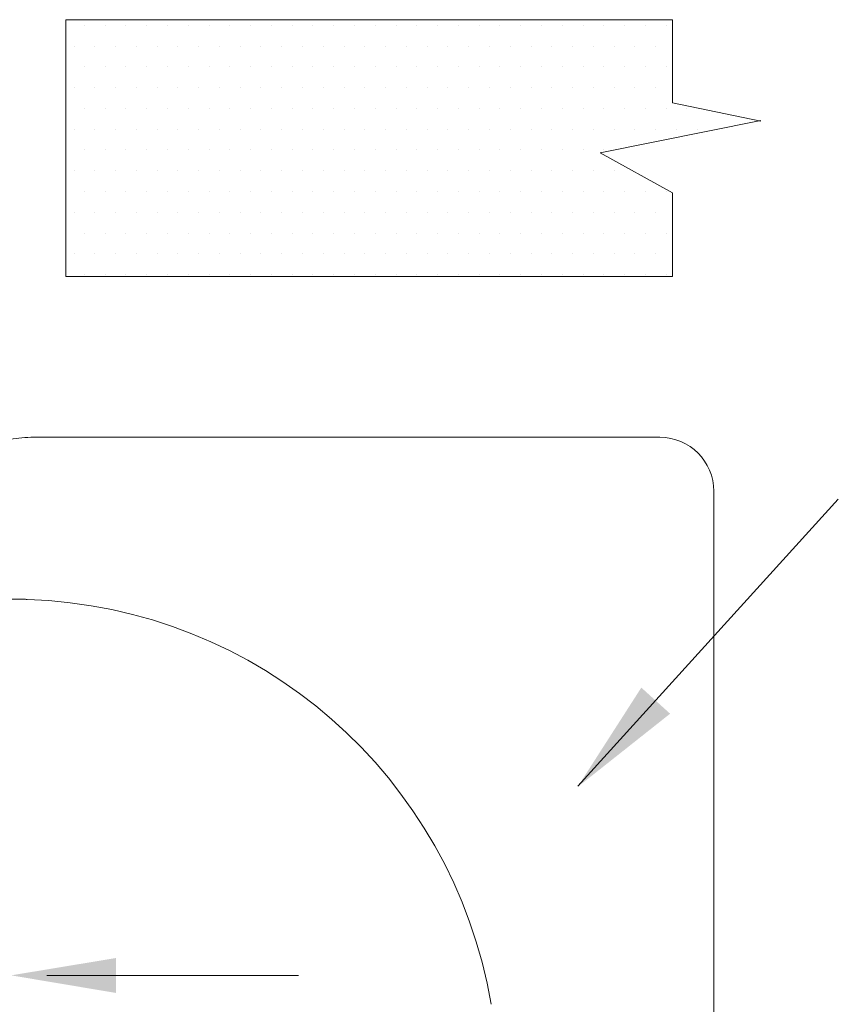
# Model space of a CAD drawing. Extents: x 28.6 to 55.6, y 7.9 to 34.3.
# Drawn here: x 35.5 to 39.2, y 18.4 to 22.8 of the extents above; entities that cross this region are included whole.
import ezdxf

# ---------------------------------------------------------------- set-up
doc = ezdxf.new("R2010")
doc.units = 0
doc.header["$MEASUREMENT"] = 0
doc.layers.get('0').update_dxf_attribs({"linetype": 'CONTINUOUS'})
doc.layers.add('3', color=3, linetype='CONTINUOUS')
doc.layers.add('DIM', color=3, linetype='CONTINUOUS')

msp = doc.modelspace()

# ---------------------------------------------------------------- linework, layer by layer
at = {"color": 7, "lineweight": 20}
for p, q in [((35.8004, 22.8184), (35.8004, 22.8184)), ((35.8942, 22.8184), (35.8942, 22.8184)), ((35.9879, 22.8184), (35.9879, 22.8184)), ((36.0817, 22.8184), (36.0817, 22.8184)), ((36.1754, 22.8184), (36.1754, 22.8184)), ((36.2692, 22.8184), (36.2692, 22.8184)), ((36.3629, 22.8184), (36.3629, 22.8184)), ((36.4567, 22.8184), (36.4567, 22.8184)), ((36.5504, 22.8184), (36.5504, 22.8184)), ((36.6442, 22.8184), (36.6442, 22.8184)), ((36.7379, 22.8184), (36.7379, 22.8184)), ((36.8317, 22.8184), (36.8317, 22.8184)), ((36.9254, 22.8184), (36.9254, 22.8184)), ((37.0192, 22.8184), (37.0192, 22.8184)), ((37.1129, 22.8184), (37.1129, 22.8184)), ((37.2067, 22.8184), (37.2067, 22.8184)), ((37.3004, 22.8184), (37.3004, 22.8184)), ((37.3942, 22.8184), (37.3942, 22.8184)), ((37.4879, 22.8184), (37.4879, 22.8184)), ((37.5817, 22.8184), (37.5817, 22.8184)), ((37.6754, 22.8184), (37.6754, 22.8184)), ((37.7692, 22.8184), (37.7692, 22.8184)), ((37.8629, 22.8184), (37.8629, 22.8184)), ((37.9567, 22.8184), (37.9567, 22.8184)), ((38.0504, 22.8184), (38.0504, 22.8184)), ((38.1442, 22.8184), (38.1442, 22.8184)), ((38.2379, 22.8184), (38.2379, 22.8184)), ((38.3317, 22.8184), (38.3317, 22.8184)), ((38.4254, 22.8184), (38.4254, 22.8184)), ((35.7536, 22.7246), (35.7536, 22.7246)), ((35.8473, 22.7246), (35.8473, 22.7246)), ((35.9411, 22.7246), (35.9411, 22.7246)), ((36.0348, 22.7246), (36.0348, 22.7246)), ((36.1286, 22.7246), (36.1286, 22.7246)), ((36.2223, 22.7246), (36.2223, 22.7246)), ((36.3161, 22.7246), (36.3161, 22.7246)), ((36.4098, 22.7246), (36.4098, 22.7246)), ((36.5036, 22.7246), (36.5036, 22.7246)), ((36.5973, 22.7246), (36.5973, 22.7246)), ((36.6911, 22.7246), (36.6911, 22.7246)), ((36.7848, 22.7246), (36.7848, 22.7246)), ((36.8786, 22.7246), (36.8786, 22.7246)), ((36.9723, 22.7246), (36.9723, 22.7246)), ((37.0661, 22.7246), (37.0661, 22.7246)), ((37.1598, 22.7246), (37.1598, 22.7246)), ((37.2536, 22.7246), (37.2536, 22.7246)), ((37.3473, 22.7246), (37.3473, 22.7246)), ((37.4411, 22.7246), (37.4411, 22.7246)), ((37.5348, 22.7246), (37.5348, 22.7246)), ((37.6286, 22.7246), (37.6286, 22.7246)), ((37.7223, 22.7246), (37.7223, 22.7246)), ((37.8161, 22.7246), (37.8161, 22.7246)), ((37.9098, 22.7246), (37.9098, 22.7246)), ((38.0036, 22.7246), (38.0036, 22.7246)), ((38.0973, 22.7246), (38.0973, 22.7246)), ((38.1911, 22.7246), (38.1911, 22.7246)), ((38.2848, 22.7246), (38.2848, 22.7246)), ((38.3786, 22.7246), (38.3786, 22.7246)), ((35.8004, 22.6309), (35.8004, 22.6309)), ((35.8942, 22.6309), (35.8942, 22.6309)), ((35.9879, 22.6309), (35.9879, 22.6309)), ((36.0817, 22.6309), (36.0817, 22.6309)), ((36.1754, 22.6309), (36.1754, 22.6309)), ((36.2692, 22.6309), (36.2692, 22.6309)), ((36.3629, 22.6309), (36.3629, 22.6309)), ((36.4567, 22.6309), (36.4567, 22.6309)), ((36.5504, 22.6309), (36.5504, 22.6309)), ((36.6442, 22.6309), (36.6442, 22.6309)), ((36.7379, 22.6309), (36.7379, 22.6309)), ((36.8317, 22.6309), (36.8317, 22.6309)), ((36.9254, 22.6309), (36.9254, 22.6309)), ((37.0192, 22.6309), (37.0192, 22.6309)), ((37.1129, 22.6309), (37.1129, 22.6309)), ((37.2067, 22.6309), (37.2067, 22.6309)), ((37.3004, 22.6309), (37.3004, 22.6309)), ((37.3942, 22.6309), (37.3942, 22.6309)), ((37.4879, 22.6309), (37.4879, 22.6309)), ((37.5817, 22.6309), (37.5817, 22.6309)), ((37.6754, 22.6309), (37.6754, 22.6309)), ((37.7692, 22.6309), (37.7692, 22.6309)), ((37.8629, 22.6309), (37.8629, 22.6309)), ((37.9567, 22.6309), (37.9567, 22.6309)), ((38.0504, 22.6309), (38.0504, 22.6309)), ((38.1442, 22.6309), (38.1442, 22.6309)), ((38.2379, 22.6309), (38.2379, 22.6309)), ((38.3317, 22.6309), (38.3317, 22.6309)), ((38.4254, 22.6309), (38.4254, 22.6309)), ((35.7536, 22.5371), (35.7536, 22.5371)), ((35.8473, 22.5371), (35.8473, 22.5371)), ((35.9411, 22.5371), (35.9411, 22.5371)), ((36.0348, 22.5371), (36.0348, 22.5371)), ((36.1286, 22.5371), (36.1286, 22.5371)), ((36.2223, 22.5371), (36.2223, 22.5371)), ((36.3161, 22.5371), (36.3161, 22.5371)), ((36.4098, 22.5371), (36.4098, 22.5371)), ((36.5036, 22.5371), (36.5036, 22.5371)), ((36.5973, 22.5371), (36.5973, 22.5371)), ((36.6911, 22.5371), (36.6911, 22.5371)), ((36.7848, 22.5371), (36.7848, 22.5371)), ((36.8786, 22.5371), (36.8786, 22.5371)), ((36.9723, 22.5371), (36.9723, 22.5371)), ((37.0661, 22.5371), (37.0661, 22.5371)), ((37.1598, 22.5371), (37.1598, 22.5371)), ((37.2536, 22.5371), (37.2536, 22.5371)), ((37.3473, 22.5371), (37.3473, 22.5371)), ((37.4411, 22.5371), (37.4411, 22.5371)), ((37.5348, 22.5371), (37.5348, 22.5371)), ((37.6286, 22.5371), (37.6286, 22.5371)), ((37.7223, 22.5371), (37.7223, 22.5371)), ((37.8161, 22.5371), (37.8161, 22.5371)), ((37.9098, 22.5371), (37.9098, 22.5371)), ((38.0036, 22.5371), (38.0036, 22.5371)), ((38.0973, 22.5371), (38.0973, 22.5371)), ((38.1911, 22.5371), (38.1911, 22.5371)), ((38.2848, 22.5371), (38.2848, 22.5371)), ((38.3786, 22.5371), (38.3786, 22.5371)), ((35.8004, 22.4434), (35.8004, 22.4434)), ((35.8942, 22.4434), (35.8942, 22.4434)), ((35.9879, 22.4434), (35.9879, 22.4434)), ((36.0817, 22.4434), (36.0817, 22.4434)), ((36.1754, 22.4434), (36.1754, 22.4434)), ((36.2692, 22.4434), (36.2692, 22.4434)), ((36.3629, 22.4434), (36.3629, 22.4434)), ((36.4567, 22.4434), (36.4567, 22.4434)), ((36.5504, 22.4434), (36.5504, 22.4434)), ((36.6442, 22.4434), (36.6442, 22.4434)), ((36.7379, 22.4434), (36.7379, 22.4434)), ((36.8317, 22.4434), (36.8317, 22.4434)), ((36.9254, 22.4434), (36.9254, 22.4434)), ((37.0192, 22.4434), (37.0192, 22.4434)), ((37.1129, 22.4434), (37.1129, 22.4434)), ((37.2067, 22.4434), (37.2067, 22.4434)), ((37.3004, 22.4434), (37.3004, 22.4434)), ((37.3942, 22.4434), (37.3942, 22.4434)), ((37.4879, 22.4434), (37.4879, 22.4434)), ((37.5817, 22.4434), (37.5817, 22.4434)), ((37.6754, 22.4434), (37.6754, 22.4434)), ((37.7692, 22.4434), (37.7692, 22.4434)), ((37.8629, 22.4434), (37.8629, 22.4434)), ((37.9567, 22.4434), (37.9567, 22.4434)), ((38.0504, 22.4434), (38.0504, 22.4434)), ((38.1442, 22.4434), (38.1442, 22.4434)), ((38.2379, 22.4434), (38.2379, 22.4434)), ((38.3317, 22.4434), (38.3317, 22.4434)), ((38.4254, 22.4434), (38.4254, 22.4434)), ((38.5192, 22.4434), (38.5192, 22.4434)), ((35.7536, 22.3496), (35.7536, 22.3496)), ((35.8473, 22.3496), (35.8473, 22.3496)), ((35.9411, 22.3496), (35.9411, 22.3496)), ((36.0348, 22.3496), (36.0348, 22.3496)), ((36.1286, 22.3496), (36.1286, 22.3496)), ((36.2223, 22.3496), (36.2223, 22.3496)), ((36.3161, 22.3496), (36.3161, 22.3496)), ((36.4098, 22.3496), (36.4098, 22.3496)), ((36.5036, 22.3496), (36.5036, 22.3496)), ((36.5973, 22.3496), (36.5973, 22.3496)), ((36.6911, 22.3496), (36.6911, 22.3496)), ((36.7848, 22.3496), (36.7848, 22.3496)), ((36.8786, 22.3496), (36.8786, 22.3496)), ((36.9723, 22.3496), (36.9723, 22.3496)), ((37.0661, 22.3496), (37.0661, 22.3496)), ((37.1598, 22.3496), (37.1598, 22.3496)), ((37.2536, 22.3496), (37.2536, 22.3496)), ((37.3473, 22.3496), (37.3473, 22.3496)), ((37.4411, 22.3496), (37.4411, 22.3496)), ((37.5348, 22.3496), (37.5348, 22.3496)), ((37.6286, 22.3496), (37.6286, 22.3496)), ((37.7223, 22.3496), (37.7223, 22.3496)), ((37.8161, 22.3496), (37.8161, 22.3496)), ((37.9098, 22.3496), (37.9098, 22.3496)), ((38.0036, 22.3496), (38.0036, 22.3496)), ((38.0973, 22.3496), (38.0973, 22.3496)), ((38.1911, 22.3496), (38.1911, 22.3496)), ((38.2848, 22.3496), (38.2848, 22.3496)), ((38.3786, 22.3496), (38.3786, 22.3496)), ((38.4723, 22.3496), (38.4723, 22.3496)), ((38.5661, 22.3496), (38.5661, 22.3496)), ((35.8004, 22.2559), (35.8004, 22.2559)), ((35.8942, 22.2559), (35.8942, 22.2559)), ((35.9879, 22.2559), (35.9879, 22.2559)), ((36.0817, 22.2559), (36.0817, 22.2559)), ((36.1754, 22.2559), (36.1754, 22.2559)), ((36.2692, 22.2559), (36.2692, 22.2559)), ((36.3629, 22.2559), (36.3629, 22.2559)), ((36.4567, 22.2559), (36.4567, 22.2559)), ((36.5504, 22.2559), (36.5504, 22.2559)), ((36.6442, 22.2559), (36.6442, 22.2559)), ((36.7379, 22.2559), (36.7379, 22.2559)), ((36.8317, 22.2559), (36.8317, 22.2559)), ((36.9254, 22.2559), (36.9254, 22.2559)), ((37.0192, 22.2559), (37.0192, 22.2559)), ((37.1129, 22.2559), (37.1129, 22.2559)), ((37.2067, 22.2559), (37.2067, 22.2559)), ((37.3004, 22.2559), (37.3004, 22.2559)), ((37.3942, 22.2559), (37.3942, 22.2559)), ((37.4879, 22.2559), (37.4879, 22.2559)), ((37.5817, 22.2559), (37.5817, 22.2559)), ((37.6754, 22.2559), (37.6754, 22.2559)), ((37.7692, 22.2559), (37.7692, 22.2559)), ((37.8629, 22.2559), (37.8629, 22.2559)), ((37.9567, 22.2559), (37.9567, 22.2559)), ((38.0504, 22.2559), (38.0504, 22.2559)), ((38.1442, 22.2559), (38.1442, 22.2559)), ((35.7536, 22.1621), (35.7536, 22.1621)), ((35.8473, 22.1621), (35.8473, 22.1621)), ((35.9411, 22.1621), (35.9411, 22.1621)), ((36.0348, 22.1621), (36.0348, 22.1621)), ((36.1286, 22.1621), (36.1286, 22.1621)), ((36.2223, 22.1621), (36.2223, 22.1621)), ((36.3161, 22.1621), (36.3161, 22.1621)), ((36.4098, 22.1621), (36.4098, 22.1621)), ((36.5036, 22.1621), (36.5036, 22.1621)), ((36.5973, 22.1621), (36.5973, 22.1621)), ((36.6911, 22.1621), (36.6911, 22.1621)), ((36.7848, 22.1621), (36.7848, 22.1621)), ((36.8786, 22.1621), (36.8786, 22.1621)), ((36.9723, 22.1621), (36.9723, 22.1621)), ((37.0661, 22.1621), (37.0661, 22.1621)), ((37.1598, 22.1621), (37.1598, 22.1621)), ((37.2536, 22.1621), (37.2536, 22.1621)), ((37.3473, 22.1621), (37.3473, 22.1621)), ((37.4411, 22.1621), (37.4411, 22.1621)), ((37.5348, 22.1621), (37.5348, 22.1621)), ((37.6286, 22.1621), (37.6286, 22.1621)), ((37.7223, 22.1621), (37.7223, 22.1621)), ((37.8161, 22.1621), (37.8161, 22.1621)), ((37.9098, 22.1621), (37.9098, 22.1621)), ((38.0036, 22.1621), (38.0036, 22.1621)), ((38.0973, 22.1621), (38.0973, 22.1621)), ((38.1911, 22.1621), (38.1911, 22.1621)), ((35.8004, 22.0684), (35.8004, 22.0684)), ((35.8942, 22.0684), (35.8942, 22.0684)), ((35.9879, 22.0684), (35.9879, 22.0684)), ((36.0817, 22.0684), (36.0817, 22.0684)), ((36.1754, 22.0684), (36.1754, 22.0684)), ((36.2692, 22.0684), (36.2692, 22.0684)), ((36.3629, 22.0684), (36.3629, 22.0684)), ((36.4567, 22.0684), (36.4567, 22.0684)), ((36.5504, 22.0684), (36.5504, 22.0684)), ((36.6442, 22.0684), (36.6442, 22.0684)), ((36.7379, 22.0684), (36.7379, 22.0684)), ((36.8317, 22.0684), (36.8317, 22.0684)), ((36.9254, 22.0684), (36.9254, 22.0684)), ((37.0192, 22.0684), (37.0192, 22.0684)), ((37.1129, 22.0684), (37.1129, 22.0684)), ((37.2067, 22.0684), (37.2067, 22.0684)), ((37.3004, 22.0684), (37.3004, 22.0684)), ((37.3942, 22.0684), (37.3942, 22.0684)), ((37.4879, 22.0684), (37.4879, 22.0684)), ((37.5817, 22.0684), (37.5817, 22.0684)), ((37.6754, 22.0684), (37.6754, 22.0684)), ((37.7692, 22.0684), (37.7692, 22.0684)), ((37.8629, 22.0684), (37.8629, 22.0684)), ((37.9567, 22.0684), (37.9567, 22.0684)), ((38.0504, 22.0684), (38.0504, 22.0684)), ((38.1442, 22.0684), (38.1442, 22.0684)), ((38.2379, 22.0684), (38.2379, 22.0684)), ((38.3317, 22.0684), (38.3317, 22.0684)), ((38.4254, 22.0684), (38.4254, 22.0684)), ((35.7536, 21.9746), (35.7536, 21.9746)), ((35.8473, 21.9746), (35.8473, 21.9746)), ((35.9411, 21.9746), (35.9411, 21.9746)), ((36.0348, 21.9746), (36.0348, 21.9746)), ((36.1286, 21.9746), (36.1286, 21.9746)), ((36.2223, 21.9746), (36.2223, 21.9746)), ((36.3161, 21.9746), (36.3161, 21.9746)), ((36.4098, 21.9746), (36.4098, 21.9746)), ((36.5036, 21.9746), (36.5036, 21.9746)), ((36.5973, 21.9746), (36.5973, 21.9746)), ((36.6911, 21.9746), (36.6911, 21.9746)), ((36.7848, 21.9746), (36.7848, 21.9746)), ((36.8786, 21.9746), (36.8786, 21.9746)), ((36.9723, 21.9746), (36.9723, 21.9746)), ((37.0661, 21.9746), (37.0661, 21.9746)), ((37.1598, 21.9746), (37.1598, 21.9746)), ((37.2536, 21.9746), (37.2536, 21.9746)), ((37.3473, 21.9746), (37.3473, 21.9746)), ((37.4411, 21.9746), (37.4411, 21.9746)), ((37.5348, 21.9746), (37.5348, 21.9746)), ((37.6286, 21.9746), (37.6286, 21.9746)), ((37.7223, 21.9746), (37.7223, 21.9746)), ((37.8161, 21.9746), (37.8161, 21.9746)), ((37.9098, 21.9746), (37.9098, 21.9746)), ((38.0036, 21.9746), (38.0036, 21.9746)), ((38.0973, 21.9746), (38.0973, 21.9746)), ((38.1911, 21.9746), (38.1911, 21.9746)), ((38.2848, 21.9746), (38.2848, 21.9746)), ((38.3786, 21.9746), (38.3786, 21.9746)), ((35.8004, 21.8809), (35.8004, 21.8809)), ((35.8942, 21.8809), (35.8942, 21.8809)), ((35.9879, 21.8809), (35.9879, 21.8809)), ((36.0817, 21.8809), (36.0817, 21.8809)), ((36.1754, 21.8809), (36.1754, 21.8809)), ((36.2692, 21.8809), (36.2692, 21.8809)), ((36.3629, 21.8809), (36.3629, 21.8809)), ((36.4567, 21.8809), (36.4567, 21.8809)), ((36.5504, 21.8809), (36.5504, 21.8809)), ((36.6442, 21.8809), (36.6442, 21.8809)), ((36.7379, 21.8809), (36.7379, 21.8809)), ((36.8317, 21.8809), (36.8317, 21.8809)), ((36.9254, 21.8809), (36.9254, 21.8809)), ((37.0192, 21.8809), (37.0192, 21.8809)), ((37.1129, 21.8809), (37.1129, 21.8809)), ((37.2067, 21.8809), (37.2067, 21.8809)), ((37.3004, 21.8809), (37.3004, 21.8809)), ((37.3942, 21.8809), (37.3942, 21.8809)), ((37.4879, 21.8809), (37.4879, 21.8809)), ((37.5817, 21.8809), (37.5817, 21.8809)), ((37.6754, 21.8809), (37.6754, 21.8809)), ((37.7692, 21.8809), (37.7692, 21.8809)), ((37.8629, 21.8809), (37.8629, 21.8809)), ((37.9567, 21.8809), (37.9567, 21.8809)), ((38.0504, 21.8809), (38.0504, 21.8809)), ((38.1442, 21.8809), (38.1442, 21.8809)), ((38.2379, 21.8809), (38.2379, 21.8809)), ((38.3317, 21.8809), (38.3317, 21.8809)), ((38.4254, 21.8809), (38.4254, 21.8809)), ((35.7536, 21.7871), (35.7536, 21.7871)), ((35.8473, 21.7871), (35.8473, 21.7871)), ((35.9411, 21.7871), (35.9411, 21.7871)), ((36.0348, 21.7871), (36.0348, 21.7871)), ((36.1286, 21.7871), (36.1286, 21.7871)), ((36.2223, 21.7871), (36.2223, 21.7871)), ((36.3161, 21.7871), (36.3161, 21.7871)), ((36.4098, 21.7871), (36.4098, 21.7871)), ((36.5036, 21.7871), (36.5036, 21.7871)), ((36.5973, 21.7871), (36.5973, 21.7871)), ((36.6911, 21.7871), (36.6911, 21.7871)), ((36.7848, 21.7871), (36.7848, 21.7871)), ((36.8786, 21.7871), (36.8786, 21.7871)), ((36.9723, 21.7871), (36.9723, 21.7871)), ((37.0661, 21.7871), (37.0661, 21.7871)), ((37.1598, 21.7871), (37.1598, 21.7871)), ((37.2536, 21.7871), (37.2536, 21.7871)), ((37.3473, 21.7871), (37.3473, 21.7871)), ((37.4411, 21.7871), (37.4411, 21.7871)), ((37.5348, 21.7871), (37.5348, 21.7871)), ((37.6286, 21.7871), (37.6286, 21.7871)), ((37.7223, 21.7871), (37.7223, 21.7871)), ((37.8161, 21.7871), (37.8161, 21.7871)), ((37.9098, 21.7871), (37.9098, 21.7871)), ((38.0036, 21.7871), (38.0036, 21.7871)), ((38.0973, 21.7871), (38.0973, 21.7871)), ((38.1911, 21.7871), (38.1911, 21.7871)), ((38.2848, 21.7871), (38.2848, 21.7871)), ((38.3786, 21.7871), (38.3786, 21.7871)), ((35.8004, 21.6934), (35.8004, 21.6934)), ((35.8942, 21.6934), (35.8942, 21.6934)), ((35.9879, 21.6934), (35.9879, 21.6934)), ((36.0817, 21.6934), (36.0817, 21.6934)), ((36.1754, 21.6934), (36.1754, 21.6934)), ((36.2692, 21.6934), (36.2692, 21.6934)), ((36.3629, 21.6934), (36.3629, 21.6934)), ((36.4567, 21.6934), (36.4567, 21.6934)), ((36.5504, 21.6934), (36.5504, 21.6934)), ((36.6442, 21.6934), (36.6442, 21.6934)), ((36.7379, 21.6934), (36.7379, 21.6934)), ((36.8317, 21.6934), (36.8317, 21.6934)), ((36.9254, 21.6934), (36.9254, 21.6934)), ((37.0192, 21.6934), (37.0192, 21.6934)), ((37.1129, 21.6934), (37.1129, 21.6934)), ((37.2067, 21.6934), (37.2067, 21.6934)), ((37.3004, 21.6934), (37.3004, 21.6934)), ((37.3942, 21.6934), (37.3942, 21.6934)), ((37.4879, 21.6934), (37.4879, 21.6934)), ((37.5817, 21.6934), (37.5817, 21.6934)), ((37.6754, 21.6934), (37.6754, 21.6934)), ((37.7692, 21.6934), (37.7692, 21.6934)), ((37.8629, 21.6934), (37.8629, 21.6934)), ((37.9567, 21.6934), (37.9567, 21.6934)), ((38.0504, 21.6934), (38.0504, 21.6934)), ((38.1442, 21.6934), (38.1442, 21.6934)), ((38.2379, 21.6934), (38.2379, 21.6934)), ((38.3317, 21.6934), (38.3317, 21.6934)), ((38.4254, 21.6934), (38.4254, 21.6934)), ((35.5591, 20.9602), (35.7024, 20.9602)), ((38.3971, 20.9602), (35.7462, 20.9602)), ((36.7076, 20.9602), (36.5643, 20.9602)), ((38.6407, 15.6005), (38.6407, 20.7165)), ((35.533, 20.2293), (35.2543, 20.2293)), ((36.7659, 18.5314), (35.6311, 18.5314))]:
    msp.add_line(p, q, dxfattribs=at)
for centre, radius, start, end in [((38.3971, 20.7165), 0.2436, 360, 90), ((35.4736, 18.0367), 2.1926, 9.5941, 88.2025)]:
    msp.add_arc(centre, radius, start, end, dxfattribs=at)
for points in [[(35.2543, 20.7165), (35.2595, 20.762), (35.2744, 20.805), (35.2977, 20.8437), (35.3285, 20.8778), (35.3652, 20.9063), (35.4076, 20.9293), (35.4544, 20.9461), (35.5051, 20.9566), (35.5591, 20.9602)], [(35.7025, 20.9602), (35.716, 20.9602), (35.7306, 20.9602), (35.7462, 20.9602)], [(36.5642, 20.9602), (36.5506, 20.9602), (36.5361, 20.9602), (36.5205, 20.9602)], [(35.533, 20.2293), (35.5376, 20.2286), (35.5424, 20.2282)]]:
    msp.add_spline(points, degree=3, dxfattribs=at)
msp.add_solid([(35.9425, 18.4534), (35.9427, 18.6109), (35.47, 18.5327)], dxfattribs=at)
at = {"layer": '3', "color": 7, "lineweight": 20}
for p, q in [((35.7159, 22.8436), (38.4539, 22.8436)), ((35.7159, 21.6846), (35.7159, 22.8436)), ((38.4539, 22.4686), (38.4539, 22.8436)), ((38.4539, 22.4686), (38.8525, 22.3856)), ((38.1278, 22.2437), (38.8525, 22.3885)), ((38.4539, 22.0626), (38.1278, 22.2437)), ((38.4539, 21.6846), (38.4539, 22.0626)), ((35.7159, 21.6846), (38.4539, 21.6846))]:
    msp.add_line(p, q, dxfattribs=at)
at = {"layer": 'DIM', "color": 7, "lineweight": 20}
msp.add_line((38.0277, 19.386), (39.2024, 20.6801), dxfattribs=at)
msp.add_solid([(38.3135, 19.8307), (38.4434, 19.713), (38.0256, 19.3822)], dxfattribs=at)

doc.saveas('drawing.dxf')
